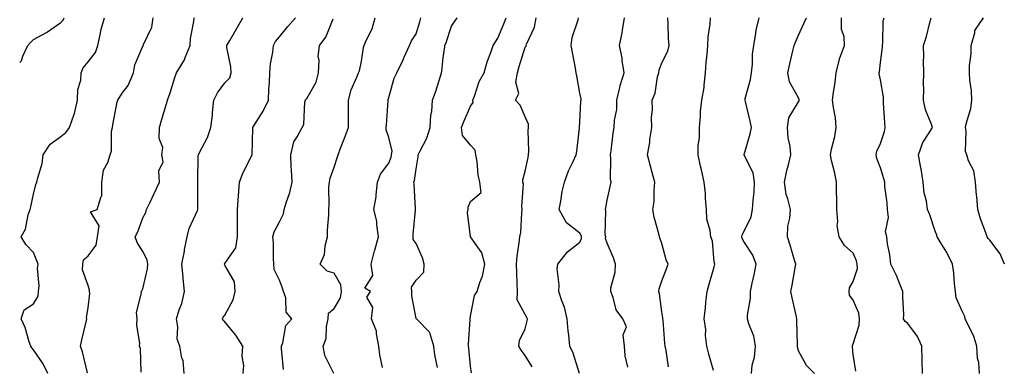
# Model space of a CAD drawing. Units: inches. Extents: x 1037123 to 1039763, y 7221338 to 7223978.
# Drawn here: x 1037123 to 1037483, y 7221955 to 7222081 of the extents above; entities that cross this region are included whole.
import ezdxf

# ---------------------------------------------------------------- set-up
doc = ezdxf.new("R2010")
doc.units = ezdxf.units.IN
doc.header["$MEASUREMENT"] = 0
doc.layers.add('Contour_10377221', color=7, linetype='Continuous', true_color=0x47855e)

msp = doc.modelspace()

# ---------------------------------------------------------------- linework, layer by layer
at = {"layer": 'Contour_10377221'}
for points in [[(1037123, 7222065.67, 2903), (1037123.69, 7222066.28, 2903), (1037124.12, 7222067.99, 2903), (1037125.98, 7222071.92, 2903), (1037126.96, 7222073.01, 2903), (1037128.05, 7222074.03, 2903), (1037132.78, 7222076.65, 2903), (1037133.15, 7222076.82, 2903), (1037138.05, 7222080.24, 2903), (1037138.91, 7222081.06, 2903), (1037139.24, 7222081.92, 2903)], [(1037133.26, 7221951.92, 2902), (1037131.62, 7221955.49, 2902), (1037128.05, 7221960.61, 2902), (1037127.48, 7221961.35, 2902), (1037127.03, 7221961.92, 2902), (1037126.47, 7221963.5, 2902), (1037124.98, 7221968.85, 2902), (1037123.52, 7221971.92, 2902), (1037124.67, 7221975.3, 2902), (1037128.05, 7221977.39, 2902), (1037129.77, 7221980.2, 2902), (1037129.94, 7221981.92, 2902), (1037130.16, 7221984.03, 2902), (1037129.53, 7221990.44, 2902), (1037129.79, 7221991.92, 2902), (1037129.32, 7221993.19, 2902), (1037128.05, 7221996.26, 2902), (1037125.26, 7221999.13, 2902), (1037123.56, 7222001.92, 2902), (1037125.18, 7222004.79, 2902), (1037126.12, 7222009.99, 2902), (1037126.78, 7222011.92, 2902), (1037127.11, 7222012.86, 2902), (1037128.05, 7222017.49, 2902), (1037128.87, 7222021.1, 2902), (1037129.32, 7222021.92, 2902), (1037129.59, 7222023.46, 2902), (1037131.23, 7222028.74, 2902), (1037131.64, 7222031.92, 2902), (1037134.14, 7222035.83, 2902), (1037138.05, 7222038.54, 2902), (1037139.85, 7222040.12, 2902), (1037141.19, 7222041.92, 2902), (1037142.95, 7222046.82, 2902), (1037143.01, 7222046.96, 2902), (1037144.16, 7222051.92, 2902), (1037144.24, 7222055.73, 2902), (1037145.35, 7222059.22, 2902), (1037145.45, 7222061.92, 2902), (1037146.27, 7222063.7, 2902), (1037148.05, 7222065.94, 2902), (1037150.71, 7222069.26, 2902), (1037151.55, 7222071.92, 2902), (1037152.54, 7222076.41, 2902), (1037152.66, 7222077.31, 2902), (1037154.01, 7222081.92, 2902)], [(1037147.76, 7221952.21, 2901), (1037145.98, 7221959.85, 2901), (1037145.26, 7221961.92, 2901), (1037145.71, 7221964.26, 2901), (1037147.42, 7221971.3, 2901), (1037147.56, 7221971.92, 2901), (1037147.48, 7221972.49, 2901), (1037148.05, 7221976.02, 2901), (1037148.67, 7221981.3, 2901), (1037148.54, 7221981.92, 2901), (1037148.6, 7221982.47, 2901), (1037148.05, 7221984.11, 2901), (1037145.98, 7221989.85, 2901), (1037146.14, 7221991.92, 2901), (1037146.39, 7221993.58, 2901), (1037148.05, 7221995.01, 2901), (1037151.04, 7221998.93, 2901), (1037151.47, 7222001.92, 2901), (1037152.07, 7222005.94, 2901), (1037148.91, 7222011.06, 2901), (1037151.39, 7222011.92, 2901), (1037152.8, 7222016.67, 2901), (1037153.05, 7222016.92, 2901), (1037153.11, 7222021.92, 2901), (1037153.66, 7222026.31, 2901), (1037155.28, 7222029.15, 2901), (1037156.08, 7222031.92, 2901), (1037156.66, 7222033.31, 2901), (1037156.66, 7222040.53, 2901), (1037156.98, 7222041.92, 2901), (1037157.09, 7222042.88, 2901), (1037158.05, 7222047.96, 2901), (1037158.71, 7222051.26, 2901), (1037158.87, 7222051.92, 2901), (1037160.51, 7222054.38, 2901), (1037162.68, 7222057.29, 2901), (1037164.67, 7222061.92, 2901), (1037165.2, 7222064.77, 2901), (1037168.05, 7222071.67, 2901), (1037168.15, 7222071.82, 2901), (1037168.26, 7222071.92, 2901), (1037168.34, 7222072.21, 2901), (1037171.39, 7222078.58, 2901), (1037171.86, 7222081.92, 2901)], [(1037167.5, 7221952.47, 2900), (1037167.27, 7221961.14, 2900), (1037166.84, 7221961.92, 2900), (1037166.98, 7221962.99, 2900), (1037165.82, 7221969.69, 2900), (1037165.98, 7221971.92, 2900), (1037165.73, 7221974.24, 2900), (1037167.62, 7221981.49, 2900), (1037167.5, 7221981.92, 2900), (1037167.72, 7221982.25, 2900), (1037168.05, 7221982.97, 2900), (1037169.77, 7221990.2, 2900), (1037169.85, 7221991.92, 2900), (1037169.71, 7221993.58, 2900), (1037168.05, 7221996.61, 2900), (1037166.02, 7221999.89, 2900), (1037165.22, 7222001.92, 2900), (1037166.27, 7222003.7, 2900), (1037168.05, 7222008.89, 2900), (1037169.12, 7222010.85, 2900), (1037169.44, 7222011.92, 2900), (1037170.71, 7222014.58, 2900), (1037172.23, 7222017.74, 2900), (1037174.2, 7222021.92, 2900), (1037173.97, 7222026, 2900), (1037175.51, 7222029.38, 2900), (1037175.06, 7222031.92, 2900), (1037175.35, 7222034.62, 2900), (1037174.01, 7222037.88, 2900), (1037174.16, 7222041.92, 2900), (1037175.06, 7222044.91, 2900), (1037176.68, 7222050.55, 2900), (1037177.07, 7222051.92, 2900), (1037177.37, 7222052.6, 2900), (1037178.05, 7222054.6, 2900), (1037179.79, 7222060.18, 2900), (1037180.41, 7222061.92, 2900), (1037183.36, 7222066.61, 2900), (1037183.58, 7222067.45, 2900), (1037185.35, 7222071.92, 2900), (1037185.49, 7222074.48, 2900), (1037186.72, 7222080.59, 2900), (1037186.8, 7222081.92, 2900)], [(1037183.15, 7221951.92, 2899), (1037182.85, 7221956.72, 2899), (1037182.37, 7221957.6, 2899), (1037181.6, 7221961.92, 2899), (1037180.67, 7221964.54, 2899), (1037180.94, 7221969.03, 2899), (1037180.39, 7221971.92, 2899), (1037181.41, 7221975.28, 2899), (1037182.35, 7221977.62, 2899), (1037183.32, 7221981.92, 2899), (1037182.85, 7221986.72, 2899), (1037182.78, 7221987.19, 2899), (1037182.29, 7221991.92, 2899), (1037183.3, 7221996.67, 2899), (1037183.38, 7221997.25, 2899), (1037184.26, 7222001.92, 2899), (1037184.98, 7222004.99, 2899), (1037188.05, 7222011.51, 2899), (1037188.21, 7222011.76, 2899), (1037188.23, 7222011.92, 2899), (1037188.23, 7222012.1, 2899), (1037188.17, 7222021.8, 2899), (1037188.17, 7222021.92, 2899), (1037188.21, 7222022.08, 2899), (1037188.36, 7222031.61, 2899), (1037188.48, 7222031.92, 2899), (1037188.83, 7222032.7, 2899), (1037191.72, 7222038.25, 2899), (1037192.99, 7222041.92, 2899), (1037193.58, 7222046.39, 2899), (1037193.56, 7222047.43, 2899), (1037194.03, 7222051.92, 2899), (1037195.35, 7222054.62, 2899), (1037198.05, 7222058.19, 2899), (1037199.87, 7222060.1, 2899), (1037200.39, 7222061.92, 2899), (1037200.24, 7222064.11, 2899), (1037198.87, 7222071.1, 2899), (1037198.77, 7222071.92, 2899), (1037199.87, 7222073.74, 2899), (1037202.29, 7222077.68, 2899), (1037204.61, 7222081.92, 2899)], [(1037204.85, 7221951.92, 2898), (1037205.06, 7221954.91, 2898), (1037204.48, 7221958.35, 2898), (1037204.63, 7221961.92, 2898), (1037202.07, 7221965.94, 2898), (1037198.05, 7221970.85, 2898), (1037197.52, 7221971.39, 2898), (1037197.23, 7221971.92, 2898), (1037197.44, 7221972.53, 2898), (1037198.05, 7221973.35, 2898), (1037201.08, 7221978.89, 2898), (1037201.88, 7221981.92, 2898), (1037201.6, 7221985.47, 2898), (1037198.05, 7221991.61, 2898), (1037197.93, 7221991.8, 2898), (1037197.89, 7221991.92, 2898), (1037197.93, 7221992.04, 2898), (1037198.05, 7221992.15, 2898), (1037202.09, 7221997.88, 2898), (1037202.72, 7222001.92, 2898), (1037202.74, 7222006.61, 2898), (1037202.68, 7222007.29, 2898), (1037202.72, 7222011.92, 2898), (1037203.07, 7222016.9, 2898), (1037203.07, 7222016.94, 2898), (1037203.4, 7222021.92, 2898), (1037204.73, 7222025.24, 2898), (1037208.05, 7222031.84, 2898), (1037208.09, 7222031.88, 2898), (1037208.09, 7222031.96, 2898), (1037208.28, 7222041.69, 2898), (1037208.28, 7222041.92, 2898), (1037208.66, 7222042.53, 2898), (1037212.11, 7222047.86, 2898), (1037214.1, 7222051.92, 2898), (1037214.2, 7222055.77, 2898), (1037214.42, 7222058.29, 2898), (1037214.51, 7222061.92, 2898), (1037214.81, 7222065.16, 2898), (1037215.61, 7222069.48, 2898), (1037215.88, 7222071.92, 2898), (1037216.66, 7222073.31, 2898), (1037218.05, 7222075.03, 2898), (1037221.12, 7222078.85, 2898), (1037223.91, 7222081.92, 2898)], [(1037219.55, 7221953.42, 2897), (1037218.85, 7221961.12, 2897), (1037218.81, 7221961.92, 2897), (1037219.32, 7221963.19, 2897), (1037220.45, 7221969.52, 2897), (1037222.62, 7221971.92, 2897), (1037220.51, 7221974.38, 2897), (1037220.35, 7221979.62, 2897), (1037219.59, 7221981.92, 2897), (1037219.24, 7221983.11, 2897), (1037218.05, 7221986.06, 2897), (1037216.14, 7221990.01, 2897), (1037216.04, 7221991.92, 2897), (1037215.86, 7221994.11, 2897), (1037215.88, 7221999.75, 2897), (1037215.67, 7222001.92, 2897), (1037216.17, 7222003.8, 2897), (1037218.05, 7222007.47, 2897), (1037219.59, 7222010.38, 2897), (1037219.85, 7222011.92, 2897), (1037220.53, 7222014.4, 2897), (1037221.82, 7222018.15, 2897), (1037222.68, 7222021.92, 2897), (1037222.5, 7222026.37, 2897), (1037222.39, 7222027.58, 2897), (1037222.21, 7222031.92, 2897), (1037223.32, 7222036.65, 2897), (1037224.57, 7222038.44, 2897), (1037226.39, 7222041.92, 2897), (1037226.96, 7222043.01, 2897), (1037227.42, 7222051.3, 2897), (1037227.6, 7222051.92, 2897), (1037227.74, 7222052.23, 2897), (1037228.05, 7222052.53, 2897), (1037231.49, 7222058.48, 2897), (1037232.42, 7222061.92, 2897), (1037232.62, 7222066.49, 2897), (1037232.29, 7222067.68, 2897), (1037232.7, 7222071.92, 2897), (1037235.02, 7222074.95, 2897), (1037237.68, 7222081.55, 2897)], [(1037237.95, 7221952.02, 2896), (1037234.69, 7221958.56, 2896), (1037234.05, 7221961.92, 2896), (1037235.18, 7221964.79, 2896), (1037235.26, 7221969.13, 2896), (1037235.88, 7221971.92, 2896), (1037235.98, 7221973.99, 2896), (1037238.05, 7221975.79, 2896), (1037240.39, 7221979.58, 2896), (1037240.78, 7221981.92, 2896), (1037240.55, 7221984.42, 2896), (1037238.05, 7221988.62, 2896), (1037235.49, 7221989.36, 2896), (1037232.97, 7221991.92, 2896), (1037234.5, 7221995.47, 2896), (1037234.81, 7221998.68, 2896), (1037235.67, 7222001.92, 2896), (1037235.65, 7222004.32, 2896), (1037236.12, 7222009.99, 2896), (1037236.1, 7222011.92, 2896), (1037236.31, 7222013.66, 2896), (1037236.19, 7222020.06, 2896), (1037236.39, 7222021.92, 2896), (1037236.62, 7222023.35, 2896), (1037238.05, 7222027.35, 2896), (1037239.22, 7222030.75, 2896), (1037239.53, 7222031.92, 2896), (1037240.45, 7222034.32, 2896), (1037241.94, 7222038.03, 2896), (1037243.36, 7222041.92, 2896), (1037243.34, 7222046.63, 2896), (1037243.36, 7222047.23, 2896), (1037243.36, 7222051.92, 2896), (1037244.32, 7222055.65, 2896), (1037246.37, 7222060.24, 2896), (1037246.96, 7222061.92, 2896), (1037247.33, 7222062.64, 2896), (1037248.05, 7222066.12, 2896), (1037248.83, 7222071.14, 2896), (1037249.07, 7222071.92, 2896), (1037249.77, 7222073.64, 2896), (1037252, 7222077.97, 2896), (1037253.13, 7222081.92, 2896)], [(1037255.82, 7221954.15, 2895), (1037254.87, 7221958.74, 2895), (1037254.46, 7221961.92, 2895), (1037253.54, 7221966.43, 2895), (1037253.62, 7221967.49, 2895), (1037251.78, 7221971.92, 2895), (1037252.21, 7221976.08, 2895), (1037250.04, 7221979.93, 2895), (1037251.41, 7221981.92, 2895), (1037249.3, 7221983.17, 2895), (1037252.19, 7221987.78, 2895), (1037251.66, 7221991.92, 2895), (1037252.89, 7221996.76, 2895), (1037252.95, 7221997.02, 2895), (1037254.32, 7222001.92, 2895), (1037253.66, 7222006.31, 2895), (1037253.75, 7222007.62, 2895), (1037252.58, 7222011.92, 2895), (1037253.44, 7222016.53, 2895), (1037253.42, 7222017.29, 2895), (1037254.01, 7222021.92, 2895), (1037255.1, 7222024.87, 2895), (1037258.05, 7222028.91, 2895), (1037258.93, 7222031.04, 2895), (1037259.14, 7222031.92, 2895), (1037259.34, 7222033.21, 2895), (1037258.05, 7222038.25, 2895), (1037257.17, 7222041.04, 2895), (1037257.19, 7222041.92, 2895), (1037257.23, 7222042.74, 2895), (1037257.84, 7222051.71, 2895), (1037257.85, 7222051.92, 2895), (1037257.89, 7222052.08, 2895), (1037258.05, 7222052.84, 2895), (1037260.1, 7222059.87, 2895), (1037260.98, 7222061.92, 2895), (1037263.3, 7222066.67, 2895), (1037263.71, 7222067.58, 2895), (1037265.69, 7222071.92, 2895), (1037266.35, 7222073.62, 2895), (1037268.05, 7222076.18, 2895), (1037269.48, 7222080.49, 2895), (1037269.83, 7222081.92, 2895)], [(1037275.86, 7221954.11, 2894), (1037274.89, 7221958.76, 2894), (1037274.61, 7221961.92, 2894), (1037273.07, 7221966.9, 2894), (1037273.07, 7221966.94, 2894), (1037268.19, 7221971.92, 2894), (1037268.15, 7221972.02, 2894), (1037268.05, 7221972.12, 2894), (1037266.47, 7221980.34, 2894), (1037266.51, 7221981.92, 2894), (1037266.43, 7221983.54, 2894), (1037268.05, 7221986.06, 2894), (1037270.92, 7221989.05, 2894), (1037271.06, 7221991.92, 2894), (1037270.39, 7221994.26, 2894), (1037268.05, 7221999.46, 2894), (1037267.03, 7222000.9, 2894), (1037267.01, 7222001.92, 2894), (1037267.07, 7222002.9, 2894), (1037267.82, 7222011.69, 2894), (1037267.84, 7222011.92, 2894), (1037267.82, 7222012.15, 2894), (1037267.35, 7222021.22, 2894), (1037267.31, 7222021.92, 2894), (1037267.5, 7222022.47, 2894), (1037268.05, 7222026.78, 2894), (1037268.85, 7222031.12, 2894), (1037268.87, 7222031.92, 2894), (1037269.53, 7222033.4, 2894), (1037272.01, 7222037.96, 2894), (1037273.26, 7222041.92, 2894), (1037273.46, 7222046.51, 2894), (1037273.85, 7222047.72, 2894), (1037274.14, 7222051.92, 2894), (1037275.22, 7222054.75, 2894), (1037277.09, 7222060.96, 2894), (1037277.41, 7222061.92, 2894), (1037277.54, 7222062.43, 2894), (1037278.05, 7222067.39, 2894), (1037278.58, 7222071.39, 2894), (1037278.66, 7222071.92, 2894), (1037279.14, 7222073.01, 2894), (1037281.06, 7222078.91, 2894), (1037283.13, 7222081.92, 2894)], [(1037288.4, 7221952.27, 2893), (1037288.05, 7221954.63, 2893), (1037287.37, 7221961.24, 2893), (1037287.27, 7221961.92, 2893), (1037287.31, 7221962.66, 2893), (1037287.89, 7221971.76, 2893), (1037287.89, 7221971.92, 2893), (1037287.91, 7221972.06, 2893), (1037288.05, 7221972.94, 2893), (1037289.51, 7221980.46, 2893), (1037290.45, 7221981.92, 2893), (1037291.41, 7221985.28, 2893), (1037292.42, 7221987.55, 2893), (1037293.19, 7221991.92, 2893), (1037292.19, 7221996.06, 2893), (1037288.05, 7222001.88, 2893), (1037288.01, 7222001.92, 2893), (1037288.03, 7222001.94, 2893), (1037286.94, 7222010.81, 2893), (1037287.17, 7222011.92, 2893), (1037287.15, 7222012.82, 2893), (1037288.05, 7222014.79, 2893), (1037291.86, 7222018.11, 2893), (1037291.43, 7222021.92, 2893), (1037290.75, 7222024.62, 2893), (1037290.45, 7222029.52, 2893), (1037290, 7222031.92, 2893), (1037289.69, 7222033.56, 2893), (1037288.05, 7222035.38, 2893), (1037285.08, 7222038.95, 2893), (1037284.67, 7222041.92, 2893), (1037285.65, 7222044.32, 2893), (1037288.05, 7222049.63, 2893), (1037288.93, 7222051.04, 2893), (1037288.89, 7222051.92, 2893), (1037289.48, 7222053.35, 2893), (1037291.21, 7222058.76, 2893), (1037292.95, 7222061.92, 2893), (1037294.07, 7222065.9, 2893), (1037295.41, 7222069.28, 2893), (1037296.29, 7222071.92, 2893), (1037298.05, 7222074.56, 2893), (1037300.18, 7222079.79, 2893), (1037301.1, 7222081.92, 2893)], [(1037310.57, 7221954.44, 2892), (1037308.05, 7221958.5, 2892), (1037306.6, 7221960.47, 2892), (1037305.69, 7221961.92, 2892), (1037305.98, 7221963.99, 2892), (1037308.05, 7221968.35, 2892), (1037308.77, 7221971.2, 2892), (1037308.87, 7221971.92, 2892), (1037308.6, 7221972.47, 2892), (1037308.05, 7221973.52, 2892), (1037305.08, 7221978.95, 2892), (1037305.22, 7221981.92, 2892), (1037305.12, 7221984.85, 2892), (1037304.91, 7221988.78, 2892), (1037304.81, 7221991.92, 2892), (1037305.06, 7221994.91, 2892), (1037305.84, 7221999.71, 2892), (1037306.06, 7222001.92, 2892), (1037306.41, 7222003.56, 2892), (1037306.74, 7222010.61, 2892), (1037306.96, 7222011.92, 2892), (1037306.8, 7222013.17, 2892), (1037307.35, 7222021.22, 2892), (1037307.21, 7222021.92, 2892), (1037307.19, 7222022.78, 2892), (1037308.05, 7222025.94, 2892), (1037309.07, 7222030.9, 2892), (1037309.26, 7222031.92, 2892), (1037309.38, 7222033.25, 2892), (1037309.14, 7222040.83, 2892), (1037309.26, 7222041.92, 2892), (1037309.2, 7222043.07, 2892), (1037308.05, 7222045.81, 2892), (1037306.17, 7222050.05, 2892), (1037304.5, 7222051.92, 2892), (1037305.69, 7222054.28, 2892), (1037304.65, 7222058.52, 2892), (1037305.24, 7222061.92, 2892), (1037305.84, 7222064.13, 2892), (1037308.05, 7222071.22, 2892), (1037308.34, 7222071.63, 2892), (1037308.38, 7222071.92, 2892), (1037308.52, 7222072.39, 2892), (1037311.43, 7222078.54, 2892), (1037312.09, 7222081.92, 2892)], [(1037327.95, 7221952.02, 2891), (1037325.55, 7221959.42, 2891), (1037324.38, 7221961.92, 2891), (1037324.01, 7221965.96, 2891), (1037323.73, 7221967.6, 2891), (1037323.4, 7221971.92, 2891), (1037322.41, 7221976.28, 2891), (1037321.39, 7221978.58, 2891), (1037320.3, 7221981.92, 2891), (1037320.47, 7221984.34, 2891), (1037319.73, 7221990.24, 2891), (1037319.92, 7221991.92, 2891), (1037323.54, 7221996.43, 2891), (1037328.05, 7222000.01, 2891), (1037328.64, 7222001.33, 2891), (1037328.66, 7222001.92, 2891), (1037328.54, 7222002.41, 2891), (1037328.05, 7222003.21, 2891), (1037323.15, 7222007.02, 2891), (1037320.47, 7222011.92, 2891), (1037321.12, 7222014.99, 2891), (1037321.53, 7222018.44, 2891), (1037322.46, 7222021.92, 2891), (1037323.91, 7222026.06, 2891), (1037325.55, 7222029.42, 2891), (1037326.62, 7222031.92, 2891), (1037326.9, 7222033.07, 2891), (1037327.87, 7222041.74, 2891), (1037327.91, 7222041.92, 2891), (1037327.93, 7222042.04, 2891), (1037328.05, 7222043.89, 2891), (1037328.42, 7222051.55, 2891), (1037328.48, 7222051.92, 2891), (1037328.48, 7222052.35, 2891), (1037328.05, 7222054.48, 2891), (1037326.88, 7222060.75, 2891), (1037326.72, 7222061.92, 2891), (1037326.39, 7222063.58, 2891), (1037325.39, 7222069.26, 2891), (1037324.81, 7222071.92, 2891), (1037325.24, 7222074.73, 2891), (1037327.37, 7222081.24, 2891), (1037327.5, 7222081.92, 2891)], [(1037345.63, 7221954.34, 2890), (1037344.57, 7221958.44, 2890), (1037344.34, 7221961.92, 2890), (1037343.87, 7221966.1, 2890), (1037345.12, 7221968.99, 2890), (1037343.77, 7221971.92, 2890), (1037341.33, 7221975.2, 2890), (1037340.22, 7221979.75, 2890), (1037339.32, 7221981.92, 2890), (1037339.38, 7221983.25, 2890), (1037340.92, 7221989.05, 2890), (1037341.02, 7221991.92, 2890), (1037340.37, 7221994.24, 2890), (1037338.05, 7221999.56, 2890), (1037337.46, 7222001.33, 2890), (1037337.5, 7222001.92, 2890), (1037337.33, 7222002.64, 2890), (1037337.56, 7222011.43, 2890), (1037337.35, 7222011.92, 2890), (1037337.5, 7222012.47, 2890), (1037338.05, 7222015.28, 2890), (1037339.2, 7222020.77, 2890), (1037339.5, 7222021.92, 2890), (1037339.28, 7222023.15, 2890), (1037339.38, 7222030.59, 2890), (1037339.2, 7222031.92, 2890), (1037339.46, 7222033.33, 2890), (1037340.2, 7222039.77, 2890), (1037340.63, 7222041.92, 2890), (1037340.67, 7222044.54, 2890), (1037341.51, 7222048.46, 2890), (1037341.55, 7222051.92, 2890), (1037342.62, 7222056.49, 2890), (1037342.72, 7222057.25, 2890), (1037344.28, 7222061.92, 2890), (1037343.54, 7222066.43, 2890), (1037343.46, 7222067.33, 2890), (1037342.54, 7222071.92, 2890), (1037343.54, 7222076.43, 2890), (1037343.64, 7222077.51, 2890), (1037344.4, 7222081.92, 2890)], [(1037360.49, 7221954.36, 2889), (1037359.61, 7221960.36, 2889), (1037359.28, 7221961.92, 2889), (1037359.07, 7221962.94, 2889), (1037358.48, 7221971.49, 2889), (1037358.4, 7221971.92, 2889), (1037358.4, 7221972.27, 2889), (1037358.05, 7221974.48, 2889), (1037357.21, 7221981.08, 2889), (1037356.98, 7221981.92, 2889), (1037357.03, 7221982.94, 2889), (1037358.05, 7221985.79, 2889), (1037359.73, 7221990.24, 2889), (1037360.37, 7221991.92, 2889), (1037359.67, 7221993.54, 2889), (1037358.05, 7221999.44, 2889), (1037357.37, 7222001.24, 2889), (1037357.17, 7222001.92, 2889), (1037356.92, 7222003.05, 2889), (1037355.2, 7222009.07, 2889), (1037354.69, 7222011.92, 2889), (1037355.16, 7222014.81, 2889), (1037355.16, 7222019.03, 2889), (1037355.51, 7222021.92, 2889), (1037354.53, 7222025.44, 2889), (1037353.91, 7222027.78, 2889), (1037352.72, 7222031.92, 2889), (1037353.58, 7222036.39, 2889), (1037353.69, 7222037.56, 2889), (1037354.42, 7222041.92, 2889), (1037354.26, 7222045.71, 2889), (1037354.65, 7222048.52, 2889), (1037354.44, 7222051.92, 2889), (1037355.59, 7222054.38, 2889), (1037356.49, 7222060.36, 2889), (1037356.96, 7222061.92, 2889), (1037357.07, 7222062.9, 2889), (1037358.05, 7222065.49, 2889), (1037360.24, 7222069.73, 2889), (1037360.67, 7222071.92, 2889), (1037360.49, 7222074.36, 2889), (1037360.35, 7222079.62, 2889), (1037360.22, 7222081.92, 2889)], [(1037376.92, 7221953.05, 2888), (1037375.18, 7221959.05, 2888), (1037374.48, 7221961.92, 2888), (1037374.05, 7221965.92, 2888), (1037374.14, 7221968.01, 2888), (1037373.54, 7221971.92, 2888), (1037374.03, 7221975.94, 2888), (1037374.16, 7221978.03, 2888), (1037374.59, 7221981.92, 2888), (1037375.39, 7221984.58, 2888), (1037377.15, 7221991.02, 2888), (1037377.41, 7221991.92, 2888), (1037377.19, 7221992.78, 2888), (1037376.53, 7222000.4, 2888), (1037375.9, 7222001.92, 2888), (1037375.76, 7222004.21, 2888), (1037374.51, 7222008.38, 2888), (1037374.38, 7222011.92, 2888), (1037373.99, 7222015.98, 2888), (1037373.95, 7222017.82, 2888), (1037373.46, 7222021.92, 2888), (1037372.56, 7222026.43, 2888), (1037372.21, 7222027.76, 2888), (1037371.29, 7222031.92, 2888), (1037371.33, 7222035.2, 2888), (1037371.78, 7222038.19, 2888), (1037371.8, 7222041.92, 2888), (1037372.17, 7222046.04, 2888), (1037372.23, 7222047.74, 2888), (1037372.66, 7222051.92, 2888), (1037373.5, 7222056.47, 2888), (1037373.46, 7222057.33, 2888), (1037374.03, 7222061.92, 2888), (1037374.26, 7222065.71, 2888), (1037374.67, 7222068.54, 2888), (1037374.92, 7222071.92, 2888), (1037375, 7222074.97, 2888), (1037375.73, 7222079.6, 2888), (1037375.8, 7222081.92, 2888)], [(1037390.8, 7221951.92, 2887), (1037391.14, 7221955.01, 2887), (1037392, 7221957.97, 2887), (1037392.27, 7221961.92, 2887), (1037391.72, 7221965.59, 2887), (1037389.87, 7221970.1, 2887), (1037389.44, 7221971.92, 2887), (1037389.44, 7221973.31, 2887), (1037390.51, 7221979.46, 2887), (1037390.49, 7221981.92, 2887), (1037391.14, 7221985.01, 2887), (1037391.88, 7221988.09, 2887), (1037392.6, 7221991.92, 2887), (1037391.33, 7221995.2, 2887), (1037388.05, 7222000.28, 2887), (1037387.42, 7222001.3, 2887), (1037387.27, 7222001.92, 2887), (1037387.37, 7222002.6, 2887), (1037388.05, 7222003.81, 2887), (1037390.75, 7222009.22, 2887), (1037391.21, 7222011.92, 2887), (1037391.43, 7222015.3, 2887), (1037391.76, 7222018.21, 2887), (1037391.98, 7222021.92, 2887), (1037391.49, 7222025.36, 2887), (1037388.21, 7222031.76, 2887), (1037388.17, 7222031.92, 2887), (1037388.21, 7222032.08, 2887), (1037390.35, 7222039.62, 2887), (1037390.86, 7222041.92, 2887), (1037390.34, 7222044.21, 2887), (1037388.62, 7222051.35, 2887), (1037388.48, 7222051.92, 2887), (1037388.58, 7222052.45, 2887), (1037390.51, 7222059.46, 2887), (1037390.88, 7222061.92, 2887), (1037391.21, 7222065.08, 2887), (1037391.25, 7222068.72, 2887), (1037391.66, 7222071.92, 2887), (1037392.46, 7222076.33, 2887), (1037392.56, 7222077.41, 2887), (1037393.6, 7222081.92, 2887)], [(1037413.85, 7221951.92, 2886), (1037411, 7221954.87, 2886), (1037408.05, 7221960.28, 2886), (1037407.72, 7221961.59, 2886), (1037407.66, 7221961.92, 2886), (1037407.66, 7221962.31, 2886), (1037407.44, 7221971.31, 2886), (1037407.46, 7221971.92, 2886), (1037407.29, 7221972.68, 2886), (1037405.75, 7221979.62, 2886), (1037405.24, 7221981.92, 2886), (1037405.69, 7221984.28, 2886), (1037406.78, 7221990.65, 2886), (1037407.01, 7221991.92, 2886), (1037406.55, 7221993.42, 2886), (1037404.96, 7221998.83, 2886), (1037403.99, 7222001.92, 2886), (1037404.18, 7222005.79, 2886), (1037404.85, 7222008.72, 2886), (1037405.1, 7222011.92, 2886), (1037404.2, 7222015.77, 2886), (1037403.54, 7222017.41, 2886), (1037402.87, 7222021.92, 2886), (1037403.79, 7222026.18, 2886), (1037404.34, 7222028.21, 2886), (1037405.2, 7222031.92, 2886), (1037405, 7222034.97, 2886), (1037404.22, 7222038.09, 2886), (1037404.07, 7222041.92, 2886), (1037404.51, 7222045.46, 2886), (1037408.05, 7222051.31, 2886), (1037408.28, 7222051.69, 2886), (1037408.3, 7222051.92, 2886), (1037408.28, 7222052.15, 2886), (1037408.05, 7222052.68, 2886), (1037404.71, 7222058.58, 2886), (1037404.09, 7222061.92, 2886), (1037404.85, 7222065.12, 2886), (1037406.02, 7222069.89, 2886), (1037406.51, 7222071.92, 2886), (1037406.9, 7222073.07, 2886), (1037408.05, 7222075.67, 2886), (1037410.04, 7222079.93, 2886), (1037410.92, 7222081.92, 2886)], [(1037428.99, 7221952.86, 2885), (1037428.05, 7221958.87, 2885), (1037427.84, 7221961.71, 2885), (1037427.78, 7221961.92, 2885), (1037427.76, 7221962.21, 2885), (1037428.05, 7221962.88, 2885), (1037430.28, 7221969.69, 2885), (1037430.41, 7221971.92, 2885), (1037430.16, 7221974.03, 2885), (1037428.05, 7221978.78, 2885), (1037426.74, 7221980.61, 2885), (1037426.6, 7221981.92, 2885), (1037426.7, 7221983.27, 2885), (1037428.05, 7221985.57, 2885), (1037429.61, 7221990.36, 2885), (1037429.55, 7221991.92, 2885), (1037429.26, 7221993.13, 2885), (1037428.05, 7221996, 2885), (1037424.89, 7221998.76, 2885), (1037422.99, 7222001.92, 2885), (1037422.25, 7222006.12, 2885), (1037422.48, 7222007.49, 2885), (1037422.05, 7222011.92, 2885), (1037422.03, 7222015.9, 2885), (1037421.92, 7222018.05, 2885), (1037421.9, 7222021.92, 2885), (1037421.33, 7222025.2, 2885), (1037420.16, 7222029.81, 2885), (1037419.75, 7222031.92, 2885), (1037420.12, 7222033.99, 2885), (1037421.39, 7222038.58, 2885), (1037421.88, 7222041.92, 2885), (1037421.59, 7222045.46, 2885), (1037420.82, 7222049.15, 2885), (1037420.53, 7222051.92, 2885), (1037420.86, 7222054.73, 2885), (1037421.47, 7222058.5, 2885), (1037421.82, 7222061.92, 2885), (1037423.01, 7222066.88, 2885), (1037423.03, 7222066.94, 2885), (1037424.83, 7222071.92, 2885), (1037424.77, 7222075.2, 2885), (1037423.79, 7222077.66, 2885), (1037423.75, 7222081.92, 2885)], [(1037453.42, 7221951.92, 2884), (1037453.32, 7221956.65, 2884), (1037453.25, 7221957.12, 2884), (1037453.17, 7221961.92, 2884), (1037451.66, 7221965.53, 2884), (1037448.05, 7221970.3, 2884), (1037447.07, 7221970.94, 2884), (1037446.47, 7221971.92, 2884), (1037446.55, 7221973.42, 2884), (1037446.19, 7221980.06, 2884), (1037446.25, 7221981.92, 2884), (1037444.96, 7221985.01, 2884), (1037443.93, 7221987.8, 2884), (1037441.88, 7221991.92, 2884), (1037441.53, 7221995.4, 2884), (1037440.63, 7221999.34, 2884), (1037440.32, 7222001.92, 2884), (1037439.87, 7222003.74, 2884), (1037440.94, 7222009.03, 2884), (1037440.61, 7222011.92, 2884), (1037440.53, 7222014.4, 2884), (1037439.69, 7222020.28, 2884), (1037439.63, 7222021.92, 2884), (1037439.28, 7222023.15, 2884), (1037438.05, 7222027.1, 2884), (1037436.74, 7222030.61, 2884), (1037436.45, 7222031.92, 2884), (1037436.72, 7222033.25, 2884), (1037438.05, 7222036.1, 2884), (1037439.5, 7222040.47, 2884), (1037439.79, 7222041.92, 2884), (1037439.69, 7222043.56, 2884), (1037439.2, 7222050.77, 2884), (1037439.12, 7222051.92, 2884), (1037439.12, 7222052.99, 2884), (1037438.05, 7222059.32, 2884), (1037437.6, 7222061.47, 2884), (1037437.58, 7222061.92, 2884), (1037437.68, 7222062.29, 2884), (1037438.05, 7222065.61, 2884), (1037438.77, 7222071.2, 2884), (1037438.77, 7222071.92, 2884), (1037438.97, 7222072.84, 2884), (1037439.09, 7222080.88, 2884), (1037439.42, 7222081.92, 2884)], [(1037474.34, 7221951.92, 2883), (1037473.99, 7221955.98, 2883), (1037473.6, 7221957.47, 2883), (1037473.32, 7221961.92, 2883), (1037472.05, 7221965.92, 2883), (1037469.85, 7221970.12, 2883), (1037469.05, 7221971.92, 2883), (1037468.91, 7221972.78, 2883), (1037468.05, 7221974.56, 2883), (1037465.8, 7221979.67, 2883), (1037465.51, 7221981.92, 2883), (1037465.16, 7221984.81, 2883), (1037464.85, 7221988.72, 2883), (1037464.42, 7221991.92, 2883), (1037462.33, 7221996.2, 2883), (1037459.87, 7222000.1, 2883), (1037458.79, 7222001.92, 2883), (1037458.62, 7222002.49, 2883), (1037458.05, 7222003.97, 2883), (1037456.16, 7222010.03, 2883), (1037455.26, 7222011.92, 2883), (1037454.87, 7222015.1, 2883), (1037454.03, 7222017.9, 2883), (1037453.67, 7222021.92, 2883), (1037452.95, 7222026.82, 2883), (1037452.87, 7222027.1, 2883), (1037451.98, 7222031.92, 2883), (1037453.54, 7222036.43, 2883), (1037455.65, 7222039.52, 2883), (1037457.03, 7222041.92, 2883), (1037456.6, 7222043.37, 2883), (1037454.53, 7222048.4, 2883), (1037453.81, 7222051.92, 2883), (1037453.95, 7222056.02, 2883), (1037453.75, 7222057.62, 2883), (1037453.87, 7222061.92, 2883), (1037453.79, 7222066.18, 2883), (1037453.87, 7222067.74, 2883), (1037453.77, 7222071.92, 2883), (1037454.85, 7222075.12, 2883), (1037455.94, 7222079.81, 2883), (1037456.55, 7222081.92, 2883)], [(1037483.48, 7221991.92, 2882), (1037481.82, 7221995.69, 2882), (1037478.05, 7222000.75, 2882), (1037477.44, 7222001.31, 2882), (1037477.07, 7222001.92, 2882), (1037476.6, 7222003.37, 2882), (1037474.65, 7222008.52, 2882), (1037473.67, 7222011.92, 2882), (1037473.26, 7222016.71, 2882), (1037473.23, 7222017.1, 2882), (1037472.82, 7222021.92, 2882), (1037472.21, 7222026.08, 2882), (1037470.3, 7222029.67, 2882), (1037469.63, 7222031.92, 2882), (1037469.22, 7222033.09, 2882), (1037469.46, 7222040.51, 2882), (1037469.2, 7222041.92, 2882), (1037469.42, 7222043.29, 2882), (1037471.16, 7222048.81, 2882), (1037471.53, 7222051.92, 2882), (1037471.41, 7222055.28, 2882), (1037470.73, 7222059.24, 2882), (1037470.61, 7222061.92, 2882), (1037470.65, 7222064.52, 2882), (1037471.21, 7222068.76, 2882), (1037471.25, 7222071.92, 2882), (1037472.62, 7222076.49, 2882), (1037472.64, 7222077.33, 2882), (1037475.71, 7222081.92, 2882)]]:
    msp.add_polyline3d(points, dxfattribs=at)

doc.saveas('drawing.dxf')
